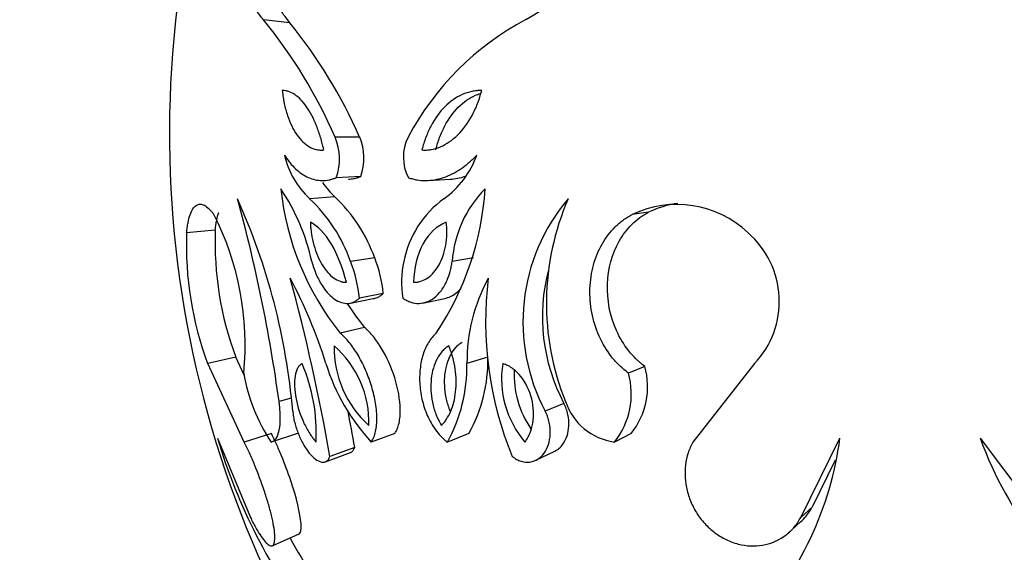
# Model space of a CAD drawing. Units: millimetres. Extents: x 0 to 1378, y 0 to 1364.
# Drawn here: x 814 to 841, y 497 to 511 of the extents above; entities that cross this region are included whole.
import ezdxf
from ezdxf import colors
from ezdxf.entities.mleader import LeaderData, LeaderLine
from ezdxf.math import Vec2, Vec3

# ---------------------------------------------------------------- set-up
doc = ezdxf.new("R2010")
doc.units = ezdxf.units.MM
doc.layers.add('DV3_Défaut', color=7, linetype='Continuous')
doc.layers.add('Défaut', color=7, linetype='Continuous')

# ---------------------------------------------------------------- blocks, each defined once
blk = doc.blocks.new('_DOT')
at = {"color": 0}
blk.add_line((0, 0), (-1, 0), dxfattribs=at)
at = {"color": 0, "const_width": 0.333}
blk.add_lwpolyline([(-0.1665, 0, 1), (0.1665, 0, 1)], format="xyb", close=True, dxfattribs=at)
blk = doc.blocks.new('SE2')
at = {"layer": 'DV3_Défaut', "color": 7, "linetype": 'Continuous'}
for p, q in [((821.882, 511.049), (821.154, 511.135)), ((823.792, 507.917), (823.118, 507.914)), ((823.821, 506.834), (823.148, 506.8)), ((825.671, 506.725), (826.274, 506.761)), ((823.115, 506.274), (822.422, 506.224)), ((831.709, 505.852), (831.262, 505.79)), ((819.834, 505.361), (819.047, 505.285)), ((824.205, 504.6), (823.543, 504.503)), ((826.914, 504.6), (826.329, 504.503)), ((824.439, 503.624), (823.784, 503.498)), ((823.496, 503.354), (824.16, 503.484)), ((825.518, 503.361), (826.125, 503.491)), ((823.929, 502.691), (823.259, 502.539)), ((820.396, 501.877), (819.625, 501.702)), ((820.63, 499.549), (819.625, 501.702)), ((820.626, 501.384), (820.396, 501.877)), ((827.309, 501.877), (826.735, 501.702)), ((831.611, 501.623), (831.161, 501.44)), ((834.62, 501.702), (832.929, 499.549)), ((821.911, 500.751), (821.583, 500.657)), ((829.395, 500.609), (828.881, 500.398)), ((821.373, 499.784), (820.63, 499.549)), ((822.088, 499.784), (821.365, 499.549)), ((824.758, 499.784), (824.112, 499.549)), ((826.785, 499.784), (826.197, 499.549)), ((831.237, 499.784), (830.776, 499.549)), ((819.894, 499.652), (820.796, 497.482)), ((835.887, 497.482), (836.962, 499.652)), ((840.808, 499.652), (842.44, 497.482)), ((822.857, 499.009), (823.538, 499.26)), ((823.657, 499.401), (822.979, 499.155)), ((828.62, 499.049), (829.141, 499.298)), ((836.207, 497.775), (836.843, 499.059)), ((836.207, 497.775), (835.887, 497.482)), ((835.554, 497.058), (835.883, 497.362)), ((821.397, 496.705), (822.119, 497.019))]:
    blk.add_line(p, q, dxfattribs=at)
for centre, radius, start, end in [((847.378, 508.016), 28.8, 139.62, 244.6164), ((822.771, 520.712), 11.081, 300.2132, 342.3673), ((810.439, 502.393), 13.829, 23.5287, 39.2116), ((832.007, 504.244), 7.803, 117.9621, 151.9424), ((810.88, 502.192), 14.124, 23.9081, 38.8322), ((821.75, 507.32), 1.491, 339.5897, 23.4626), ((822.453, 507.339), 1.459, 339.7316, 23.3207), ((826.205, 507.367), 1.215, 153.2359, 207.7987), ((824.03, 507.949), 2.358, 192.9548, 227.0008), ((824.657, 508.251), 2.489, 305.4883, 340.503), ((829.151, 507.276), 7.56, 185.9433, 218.798), ((816.852, 503.279), 5.759, 12.2644, 33.9153), ((824.637, 507.927), 2.247, 214.1236, 227.3522), ((819.147, 507.032), 8.105, 326.3296, 356.1861), ((829.445, 504.287), 3.123, 135.071, 176.0461), ((778.306, 494.688), 43.687, 7.853, 15.3114), ((804.031, 498.846), 17.993, 4.9473, 24.2093), ((819.418, 503.041), 4.376, 19.5046, 46.6602), ((820.074, 503.101), 4.395, 19.9454, 46.2194), ((827.749, 503.965), 2.795, 126.0857, 168.919), ((833.483, 502.847), 5.213, 139.6234, 208.0311), ((836.116, 503.351), 7.203, 156.491, 201.9649), ((832.486, 503.235), 2.833, 46.364, 115.5956), ((832.9, 503.373), 2.75, 97.9799, 115.6555), ((812.781, 502.222), 7.871, 354.2971, 26.9562), ((828.396, 504.954), 9.355, 177.9727, 200.3452), ((828.795, 505.019), 8.967, 177.8114, 200.5064), ((832.814, 503.408), 2.485, 316.6445, 49.0839), ((820.817, 503.274), 3.639, 5.5197, 21.3772), ((820.28, 503.192), 3.517, 5.0056, 21.8912), ((827.411, 503.939), 2.47, 166.8041, 190.2678), ((833.872, 502.991), 5.071, 165.3215, 208.0101), ((768.279, 489.55), 55.536, 9.9598, 15.1304), ((809.697, 497.585), 13.799, 17.3577, 27.9159), ((831.562, 501.742), 4.827, 151.4942, 180.4739), ((836.93, 502.843), 9.685, 172.8656, 202.381), ((829.529, 507.243), 7.217, 212.6435, 219.1104), ((825.979, 502.149), 2.888, 179.1951, 227.9826), ((821.251, 500.084), 2.797, 358.3433, 48.8344), ((817.824, 499.807), 4.78, 356.9069, 23.3612), ((828.211, 503.353), 5.592, 197.1734, 222.8686), ((822.441, 501.632), 4.295, 330.9791, 0.9312), ((823.203, 501.792), 4.107, 330.7217, 1.1886), ((830.379, 501.293), 2.696, 171.2605, 220.2988), ((829.637, 501.067), 2.051, 321.2756, 15.7155), ((825.392, 502.247), 4.847, 189.5811, 213.8178), ((830.675, 501.41), 2.649, 177.5954, 214.3594), ((829.151, 500.864), 2.091, 321.0139, 15.9771), ((831.002, 501.186), 1.652, 198.6593, 262.1366), ((771.098, 490.201), 53.357, 9.9289, 11.0383), ((835.082, 504.19), 15.852, 196.638, 217.5282), ((827.697, 500.897), 9.349, 317.1129, 352.3467), ((850.587, 503.211), 10.407, 199.9986, 236.4844), ((834.872, 504.015), 14.803, 208.6864, 217.9627)]:
    blk.add_arc(centre, radius, start, end, dxfattribs=at)
for points, knots in [([(821.154, 511.135), (821.119, 511.178), (821.061, 511.25), (820.95, 511.397), (820.826, 511.588), (820.692, 511.863), (820.538, 512.265), (820.395, 512.833), (820.31, 513.61), (820.311, 514.465), (820.385, 515.237), (820.485, 515.874), (820.581, 516.362), (820.675, 516.757), (820.763, 517.09), (820.809, 517.256), (820.837, 517.355)], [0, 0, 0, 0, 0.036985, 0.06253, 0.124994, 0.186329, 0.250053, 0.375186, 0.499962, 0.62507, 0.74989, 0.813719, 0.874976, 0.937453, 0.962923, 1, 1, 1, 1]), ([(821.882, 511.049), (821.804, 511.144), (821.75, 511.215), (821.712, 511.267), (821.702, 511.281), (821.688, 511.301), (821.682, 511.311), (821.662, 511.34), (821.649, 511.359), (821.611, 511.418), (821.588, 511.457), (821.523, 511.574), (821.478, 511.664), (821.397, 511.85), (821.359, 511.95), (821.253, 512.267), (821.2, 512.481), (821.117, 512.951), (821.09, 513.202), (821.075, 513.483), (821.074, 513.5), (821.074, 513.517)], [0, 0, 0, 0, 0.123054, 0.123054, 0.138435, 0.138435, 0.153817, 0.153817, 0.184581, 0.184581, 0.246107, 0.246107, 0.369161, 0.369161, 0.492215, 0.492215, 0.738322, 0.738322, 0.98443, 0.98443, 1, 1, 1, 1]), ([(821.669, 509.195), (821.679, 509.113), (821.687, 509.053), (821.696, 508.993), (821.703, 508.953), (821.713, 508.894), (821.719, 508.865), (821.749, 508.722), (821.779, 508.613), (821.882, 508.3), (821.968, 508.123), (822.176, 507.827), (822.291, 507.719), (822.48, 507.613), (822.544, 507.588), (822.643, 507.566), (822.676, 507.561), (822.726, 507.559), (822.735, 507.559), (822.768, 507.56), (822.788, 507.56), (822.81, 507.561)], [0, 0, 0, 0, 0.0625, 0.0625, 0.09375, 0.09375, 0.125, 0.125, 0.25, 0.25, 0.5, 0.5, 0.75, 0.75, 0.875, 0.875, 0.9375, 0.9375, 0.96875, 0.96875, 1, 1, 1, 1]), ([(822.81, 507.561), (822.801, 507.6), (822.793, 507.634), (822.778, 507.692), (822.775, 507.707), (822.753, 507.794), (822.737, 507.85), (822.687, 508.016), (822.65, 508.121), (822.529, 508.426), (822.439, 508.599), (822.235, 508.893), (822.127, 509.004), (821.957, 509.119), (821.899, 509.147), (821.828, 509.171), (821.813, 509.175), (821.784, 509.182), (821.765, 509.186), (821.736, 509.19), (821.707, 509.192), (821.669, 509.195)], [0, 0, 0, 0, 0.03125, 0.03125, 0.0625, 0.0625, 0.125, 0.125, 0.25, 0.25, 0.5, 0.5, 0.75, 0.75, 0.875, 0.875, 0.90625, 0.90625, 0.9375, 0.9375, 1, 1, 1, 1]), ([(827.14, 509.195), (827.08, 509.192), (827.034, 509.19), (826.989, 509.186), (826.959, 509.182), (826.914, 509.175), (826.891, 509.171), (826.781, 509.147), (826.692, 509.119), (826.434, 509.004), (826.275, 508.893), (825.982, 508.599), (825.856, 508.426), (825.696, 508.121), (825.649, 508.016), (825.586, 507.85), (825.567, 507.794), (825.54, 507.707), (825.536, 507.692), (825.52, 507.634), (825.511, 507.6), (825.5, 507.561)], [0, 0, 0, 0, 0.0625, 0.0625, 0.09375, 0.09375, 0.125, 0.125, 0.25, 0.25, 0.5, 0.5, 0.75, 0.75, 0.875, 0.875, 0.9375, 0.9375, 0.96875, 0.96875, 1, 1, 1, 1]), ([(825.5, 507.561), (825.528, 507.56), (825.553, 507.56), (825.595, 507.559), (825.605, 507.559), (825.67, 507.561), (825.712, 507.566), (825.839, 507.588), (825.923, 507.613), (826.175, 507.719), (826.332, 507.827), (826.631, 508.123), (826.762, 508.3), (826.931, 508.613), (826.982, 508.722), (827.037, 508.865), (827.048, 508.894), (827.068, 508.953), (827.081, 508.993), (827.1, 509.053), (827.117, 509.113), (827.14, 509.195)], [0, 0, 0, 0, 0.03125, 0.03125, 0.0625, 0.0625, 0.125, 0.125, 0.25, 0.25, 0.5, 0.5, 0.75, 0.75, 0.875, 0.875, 0.90625, 0.90625, 0.9375, 0.9375, 1, 1, 1, 1]), ([(825.881, 507.569), (825.912, 507.684), (825.945, 507.799), (826.027, 508.017), (826.074, 508.121), (826.231, 508.418), (826.354, 508.589), (826.641, 508.877), (826.8, 508.988), (827.009, 509.08), (827.052, 509.096), (827.095, 509.111)], [0, 0, 0, 0, 0.153841, 0.153841, 0.307683, 0.307683, 0.615365, 0.615365, 0.923048, 0.923048, 1, 1, 1, 1]), ([(821.732, 507.42), (821.756, 507.384), (821.803, 507.312), (821.902, 507.178), (822.088, 506.979), (822.381, 506.779), (822.697, 506.711), (822.922, 506.731), (823.051, 506.765), (823.116, 506.788), (823.148, 506.8)], [0, 0, 0, 0, 0.06257, 0.125098, 0.250197, 0.499995, 0.749791, 0.874895, 0.937426, 1, 1, 1, 1]), ([(825.131, 506.8), (825.17, 506.788), (825.248, 506.765), (825.406, 506.731), (825.688, 506.711), (826.096, 506.779), (826.492, 506.979), (826.755, 507.178), (826.898, 507.312), (826.968, 507.384), (827.003, 507.42)], [0, 0, 0, 0, 0.062574, 0.125105, 0.250209, 0.500005, 0.749803, 0.874902, 0.93743, 1, 1, 1, 1]), ([(823.482, 506.76), (823.533, 506.761), (823.584, 506.767), (823.663, 506.783), (823.694, 506.791), (823.735, 506.804), (823.738, 506.805), (823.751, 506.809), (823.758, 506.812), (823.782, 506.82), (823.8, 506.826), (823.821, 506.834)], [0, 0, 0, 0, 0.446059, 0.446059, 0.72303, 0.72303, 0.792272, 0.792272, 0.861515, 0.861515, 1, 1, 1, 1]), ([(826.273, 506.761), (826.414, 506.767), (826.547, 506.793), (826.686, 506.839), (826.687, 506.84), (826.688, 506.84)], [0, 0, 0, 0, 0.993102, 0.993102, 1, 1, 1, 1]), ([(819.047, 505.285), (819.053, 505.334), (819.064, 505.432), (819.093, 505.61), (819.141, 505.793), (819.216, 505.956), (819.308, 506.053), (819.414, 506.087), (819.532, 506.053), (819.639, 505.975), (819.728, 505.878), (819.774, 505.819), (819.797, 505.79)], [0, 0, 0, 0, 0.062539, 0.125027, 0.250037, 0.374778, 0.500002, 0.624977, 0.749966, 0.874975, 0.937463, 1, 1, 1, 1]), ([(819.834, 505.361), (819.841, 505.425), (819.847, 505.472), (819.852, 505.509), (819.854, 505.525), (819.858, 505.548), (819.859, 505.559), (819.865, 505.591), (819.868, 505.612), (819.887, 505.71), (819.906, 505.782), (819.928, 505.847), (819.929, 505.847), (819.929, 505.848)], [0, 0, 0, 0, 0.248645, 0.248645, 0.310806, 0.310806, 0.372967, 0.372967, 0.497289, 0.497289, 0.994578, 0.994578, 1, 1, 1, 1]), ([(831.161, 501.44), (831.12, 501.473), (831.037, 501.538), (830.878, 501.678), (830.625, 501.962), (830.336, 502.444), (830.134, 503.095), (830.083, 503.767), (830.181, 504.414), (830.419, 504.997), (830.723, 505.395), (830.978, 505.616), (831.138, 505.719), (831.221, 505.766), (831.262, 505.79)], [0, 0, 0, 0, 0.031337, 0.062614, 0.125218, 0.250083, 0.374986, 0.499921, 0.624875, 0.749832, 0.874782, 0.937383, 0.968666, 1, 1, 1, 1]), ([(831.611, 501.623), (831.559, 501.664), (831.519, 501.697), (831.485, 501.725), (831.47, 501.737), (831.45, 501.755), (831.44, 501.764), (831.411, 501.789), (831.393, 501.806), (831.309, 501.886), (831.235, 501.968), (831.027, 502.234), (830.922, 502.41), (830.654, 503.011), (830.572, 503.447), (830.604, 504.315), (830.715, 504.718), (831.008, 505.236), (831.124, 505.388), (831.328, 505.591), (831.402, 505.655), (831.51, 505.732), (831.546, 505.755), (831.601, 505.788), (831.604, 505.79), (831.62, 505.8), (831.629, 505.805), (831.659, 505.823), (831.683, 505.836), (831.709, 505.852)], [0, 0, 0, 0, 0.03125, 0.03125, 0.039062, 0.039062, 0.046875, 0.046875, 0.0625, 0.0625, 0.125, 0.125, 0.25, 0.25, 0.5, 0.5, 0.75, 0.75, 0.875, 0.875, 0.9375, 0.9375, 0.96875, 0.96875, 0.976562, 0.976562, 0.984375, 0.984375, 1, 1, 1, 1]), ([(822.441, 505.58), (822.444, 505.508), (822.448, 505.452), (822.455, 505.372), (822.462, 505.315), (822.487, 505.152), (822.51, 505.048), (822.594, 504.748), (822.671, 504.567), (822.86, 504.255), (822.966, 504.135), (823.136, 504.011), (823.195, 503.98), (823.283, 503.949), (823.312, 503.942), (823.371, 503.934), (823.386, 503.933), (823.429, 503.932)], [0, 0, 0, 0, 0.0625, 0.0625, 0.125, 0.125, 0.25, 0.25, 0.5, 0.5, 0.75, 0.75, 0.875, 0.875, 0.9375, 0.9375, 1, 1, 1, 1]), ([(823.429, 503.932), (823.329, 504.325), (823.193, 504.687), (822.842, 505.276), (822.643, 505.473), (822.441, 505.58)], [0, 0, 0, 0, 0.5, 0.5, 1, 1, 1, 1]), ([(826.168, 505.58), (825.909, 505.473), (825.687, 505.276), (825.368, 504.687), (825.286, 504.325), (825.268, 503.932)], [0, 0, 0, 0, 0.5, 0.5, 1, 1, 1, 1]), ([(825.268, 503.932), (825.313, 503.933), (825.349, 503.935), (825.399, 503.941), (825.434, 503.949), (825.535, 503.98), (825.598, 504.012), (825.777, 504.135), (825.883, 504.257), (826.055, 504.566), (826.118, 504.749), (826.17, 505.048), (826.18, 505.153), (826.184, 505.312), (826.184, 505.365), (826.178, 505.472), (826.175, 505.5), (826.168, 505.58)], [0, 0, 0, 0, 0.0625, 0.0625, 0.125, 0.125, 0.25, 0.25, 0.5, 0.5, 0.75, 0.75, 0.875, 0.875, 0.9375, 0.9375, 1, 1, 1, 1]), ([(822.48, 504.503), (822.498, 504.441), (822.534, 504.318), (822.624, 504.087), (822.786, 503.778), (823.011, 503.521), (823.244, 503.382), (823.435, 503.339), (823.589, 503.367), (823.704, 503.428), (823.757, 503.475), (823.784, 503.498)], [0, 0, 0, 0, 0.071545, 0.14309, 0.285943, 0.499658, 0.624718, 0.749765, 0.874795, 0.937386, 1, 1, 1, 1]), ([(824.98, 503.498), (825.015, 503.475), (825.087, 503.428), (825.234, 503.367), (825.421, 503.339), (825.637, 503.382), (825.847, 503.5), (826.039, 503.699), (826.184, 503.954), (826.267, 504.186), (826.307, 504.364), (826.322, 504.456), (826.329, 504.503)], [0, 0, 0, 0, 0.062573, 0.125124, 0.250073, 0.375039, 0.500018, 0.642787, 0.785554, 0.892757, 0.946351, 1, 1, 1, 1]), ([(824.16, 503.484), (824.199, 503.488), (824.239, 503.498), (824.306, 503.526), (824.335, 503.541), (824.374, 503.569), (824.381, 503.574), (824.407, 503.596), (824.422, 503.609), (824.439, 503.624)], [0, 0, 0, 0, 0.399954, 0.399954, 0.699977, 0.699977, 0.849988, 0.849988, 1, 1, 1, 1]), ([(826.125, 503.491), (826.233, 503.51), (826.336, 503.557), (826.481, 503.669), (826.528, 503.713), (826.572, 503.764)], [0, 0, 0, 0, 0.658538, 0.658538, 1, 1, 1, 1]), ([(824.112, 499.549), (824.124, 499.569), (824.148, 499.611), (824.193, 499.701), (824.248, 499.89), (824.278, 500.22), (824.23, 500.668), (824.115, 501.125), (823.949, 501.562), (823.743, 501.958), (823.549, 502.238), (823.385, 502.425), (823.301, 502.501), (823.259, 502.539)], [0, 0, 0, 0, 0.031339, 0.062608, 0.125211, 0.249964, 0.374816, 0.499754, 0.624747, 0.749766, 0.874792, 0.937391, 1, 1, 1, 1]), ([(824.758, 499.784), (824.774, 499.81), (824.785, 499.831), (824.797, 499.852), (824.805, 499.868), (824.816, 499.89), (824.82, 499.901), (824.842, 499.954), (824.859, 500.008), (824.898, 500.186), (824.908, 500.306), (824.901, 500.723), (824.847, 501.015), (824.659, 501.611), (824.539, 501.877), (824.323, 502.237), (824.25, 502.343), (824.13, 502.491), (824.089, 502.537), (824.041, 502.586), (824.037, 502.59), (824.02, 502.607), (824.011, 502.616), (823.98, 502.644), (823.956, 502.666), (823.929, 502.691)], [0, 0, 0, 0, 0.03125, 0.03125, 0.046875, 0.046875, 0.0625, 0.0625, 0.125, 0.125, 0.25, 0.25, 0.5, 0.5, 0.75, 0.75, 0.875, 0.875, 0.9375, 0.9375, 0.953125, 0.953125, 0.96875, 0.96875, 1, 1, 1, 1]), ([(825.892, 502.539), (825.854, 502.501), (825.776, 502.425), (825.646, 502.238), (825.52, 501.958), (825.438, 501.562), (825.43, 501.125), (825.501, 500.668), (825.657, 500.22), (825.856, 499.89), (826.02, 499.701), (826.12, 499.611), (826.171, 499.569), (826.197, 499.549)], [0, 0, 0, 0, 0.062609, 0.125208, 0.250234, 0.375253, 0.500246, 0.625184, 0.750036, 0.874789, 0.937392, 0.968661, 1, 1, 1, 1]), ([(826.234, 502.189), (826.192, 502.16), (826.16, 502.137), (826.115, 502.1), (826.085, 502.071), (826.002, 501.977), (825.955, 501.908), (825.833, 501.676), (825.778, 501.491), (825.733, 501.083), (825.744, 500.858), (825.812, 500.529), (825.845, 500.417), (825.906, 500.256), (825.93, 500.2), (825.977, 500.104), (825.992, 500.078), (826.034, 500.003)], [0, 0, 0, 0, 0.0625, 0.0625, 0.125, 0.125, 0.25, 0.25, 0.5, 0.5, 0.75, 0.75, 0.875, 0.875, 0.9375, 0.9375, 1, 1, 1, 1]), ([(826.034, 500.003), (826.05, 500.021), (826.065, 500.037), (826.089, 500.064), (826.095, 500.071), (826.131, 500.114), (826.153, 500.145), (826.217, 500.243), (826.254, 500.313), (826.356, 500.553), (826.401, 500.723), (826.447, 501.129), (826.444, 501.336), (826.397, 501.661), (826.375, 501.766), (826.337, 501.904), (826.329, 501.931), (826.312, 501.984), (826.301, 502.018), (826.282, 502.07), (826.262, 502.121), (826.234, 502.189)], [0, 0, 0, 0, 0.03125, 0.03125, 0.0625, 0.0625, 0.125, 0.125, 0.25, 0.25, 0.5, 0.5, 0.75, 0.75, 0.875, 0.875, 0.90625, 0.90625, 0.9375, 0.9375, 1, 1, 1, 1]), ([(826.282, 500.388), (826.274, 500.407), (826.266, 500.426), (826.219, 500.552), (826.187, 500.66), (826.142, 500.878), (826.129, 500.988), (826.118, 501.201), (826.121, 501.304), (826.155, 501.607), (826.208, 501.787), (826.329, 502.016), (826.376, 502.084), (826.454, 502.172), (826.481, 502.2), (826.54, 502.248), (826.572, 502.27), (826.603, 502.291)], [0, 0, 0, 0, 0.025271, 0.025271, 0.164518, 0.164518, 0.303765, 0.303765, 0.443012, 0.443012, 0.721506, 0.721506, 0.860753, 0.860753, 0.930377, 0.930377, 1, 1, 1, 1]), ([(822.211, 501.702), (822.182, 501.682), (822.16, 501.665), (822.14, 501.645), (822.128, 501.63), (822.11, 501.605), (822.101, 501.591), (822.059, 501.514), (822.036, 501.443), (821.993, 501.185), (822.002, 500.967), (822.093, 500.503), (822.168, 500.28), (822.315, 499.966), (822.365, 499.875), (822.451, 499.739), (822.48, 499.697), (822.522, 499.641), (822.53, 499.631), (822.559, 499.594), (822.577, 499.573), (822.596, 499.549)], [0, 0, 0, 0, 0.0625, 0.0625, 0.09375, 0.09375, 0.125, 0.125, 0.25, 0.25, 0.5, 0.5, 0.75, 0.75, 0.875, 0.875, 0.9375, 0.9375, 0.96875, 0.96875, 1, 1, 1, 1]), ([(828.323, 499.549), (828.34, 499.573), (828.354, 499.594), (828.379, 499.631), (828.386, 499.641), (828.419, 499.697), (828.44, 499.739), (828.495, 499.875), (828.522, 499.966), (828.574, 500.28), (828.567, 500.503), (828.451, 500.966), (828.345, 501.185), (828.133, 501.443), (828.057, 501.515), (827.949, 501.591), (827.927, 501.605), (827.885, 501.63), (827.858, 501.645), (827.816, 501.665), (827.772, 501.682), (827.715, 501.702)], [0, 0, 0, 0, 0.03125, 0.03125, 0.0625, 0.0625, 0.125, 0.125, 0.25, 0.25, 0.5, 0.5, 0.75, 0.75, 0.875, 0.875, 0.90625, 0.90625, 0.9375, 0.9375, 1, 1, 1, 1]), ([(821.365, 499.549), (821.378, 499.553), (821.403, 499.56), (821.45, 499.585), (821.522, 499.662), (821.597, 499.856), (821.62, 500.152), (821.611, 500.395), (821.597, 500.543), (821.588, 500.619), (821.583, 500.657)], [0, 0, 0, 0, 0.062641, 0.125226, 0.250432, 0.500021, 0.749567, 0.87477, 0.937355, 1, 1, 1, 1]), ([(829.142, 499.298), (829.229, 499.34), (829.303, 499.405), (829.462, 499.624), (829.519, 499.8), (829.532, 500.096), (829.524, 500.201), (829.491, 500.356), (829.476, 500.412), (829.441, 500.508), (829.421, 500.552), (829.395, 500.609)], [0, 0, 0, 0, 0.244411, 0.244411, 0.622206, 0.622206, 0.811103, 0.811103, 0.905551, 0.905551, 1, 1, 1, 1]), ([(821.958, 500.398), (821.96, 500.372), (821.965, 500.322), (821.98, 500.218), (822.02, 500.031), (822.108, 499.763), (822.249, 499.473), (822.411, 499.236), (822.581, 499.068), (822.745, 498.984), (822.865, 499.001), (822.931, 499.06), (822.96, 499.111), (822.973, 499.14), (822.979, 499.155)], [0, 0, 0, 0, 0.031363, 0.062651, 0.12531, 0.250132, 0.375058, 0.500031, 0.625002, 0.749918, 0.874699, 0.937353, 0.968637, 1, 1, 1, 1]), ([(827.975, 499.155), (827.995, 499.14), (828.034, 499.111), (828.115, 499.06), (828.261, 499.001), (828.468, 498.984), (828.686, 499.068), (828.86, 499.236), (828.979, 499.473), (829.031, 499.763), (829.009, 500.031), (828.958, 500.218), (828.916, 500.322), (828.893, 500.372), (828.881, 500.398)], [0, 0, 0, 0, 0.031363, 0.062647, 0.125301, 0.250082, 0.374998, 0.499969, 0.624942, 0.749868, 0.87469, 0.937349, 0.968637, 1, 1, 1, 1]), ([(822.119, 497.019), (822.171, 497.043), (822.196, 497.141), (822.166, 497.583), (822.06, 498.021), (821.825, 498.722), (821.742, 498.945), (821.602, 499.287), (821.555, 499.395), (821.489, 499.542), (821.467, 499.589), (821.435, 499.655), (821.434, 499.658), (821.424, 499.678), (821.419, 499.688), (821.402, 499.724), (821.388, 499.752), (821.373, 499.784)], [0, 0, 0, 0, 0.2442987, 0.2442987, 0.6221494, 0.6221494, 0.8110747, 0.8110747, 0.9055373, 0.9055373, 0.9527687, 0.9527687, 0.9645765, 0.9645765, 0.9763843, 0.9763843, 1, 1, 1, 1]), ([(820.796, 497.482), (820.819, 497.436), (820.865, 497.344), (820.957, 497.171), (821.109, 496.92), (821.262, 496.736), (821.374, 496.687), (821.434, 496.719), (821.467, 496.823), (821.47, 496.998), (821.439, 497.238), (821.378, 497.531), (821.289, 497.863), (821.142, 498.331), (820.961, 498.814), (820.796, 499.2), (820.7, 499.403), (820.653, 499.5), (820.63, 499.549)], [0, 0, 0, 0, 0.031337, 0.062598, 0.125199, 0.249801, 0.312366, 0.374927, 0.437483, 0.500033, 0.562579, 0.625127, 0.68768, 0.750238, 0.874789, 0.937394, 0.968661, 1, 1, 1, 1]), ([(832.929, 499.549), (832.904, 499.5), (832.856, 499.403), (832.775, 499.2), (832.695, 498.814), (832.721, 498.331), (832.882, 497.863), (833.067, 497.531), (833.31, 497.238), (833.6, 496.998), (833.921, 496.823), (834.258, 496.719), (834.595, 496.687), (835.027, 496.736), (835.414, 496.92), (835.682, 497.171), (835.805, 497.344), (835.86, 497.436), (835.887, 497.482)], [0, 0, 0, 0, 0.031339, 0.062606, 0.125211, 0.249762, 0.31232, 0.374873, 0.437421, 0.499967, 0.562517, 0.625073, 0.687634, 0.750199, 0.874801, 0.937402, 0.968663, 1, 1, 1, 1]), ([(823.538, 499.26), (823.547, 499.263), (823.555, 499.267), (823.582, 499.284), (823.601, 499.302), (823.631, 499.343), (823.642, 499.368), (823.657, 499.401)], [0, 0, 0, 0, 0.164529, 0.164529, 0.582265, 0.582265, 1, 1, 1, 1]), ([(835.881, 497.361), (835.937, 497.409), (835.99, 497.462), (836.066, 497.554), (836.094, 497.594), (836.133, 497.653), (836.135, 497.658), (836.147, 497.676), (836.153, 497.686), (836.174, 497.72), (836.189, 497.746), (836.207, 497.775)], [0, 0, 0, 0, 0.418721, 0.418721, 0.70936, 0.70936, 0.78202, 0.78202, 0.85468, 0.85468, 1, 1, 1, 1])]:
    blk.add_open_spline(points, degree=3, knots=knots, dxfattribs=at)

msp = doc.modelspace()

# ---------------------------------------------------------------- block references
at = {"layer": 'Défaut'}
msp.add_blockref('SE2', (0, 0), dxfattribs=at)

# ---------------------------------------------------------------- leaders
at = {"layer": 'Défaut', "color": 7, "linetype": 'Continuous'}
ml = msp.add_multileader_mtext('Standard', dxfattribs=at)
ml.set_content('{\\pxsm0.9;\\fSolid Edge ISO|b1||i0||c0|p34;\\W1.;19/09/2016\\P}', color=256)
ml.set_leader_properties()
ml.set_arrow_properties(name='DOT')
ml.build(insert=Vec2(0, 0))
ml.multileader.update_dxf_attribs({"leader_type": 0, "dogleg_length": 0, "arrow_head_size": 12})
ctx = ml.context
ctx.base_point, ctx.char_height, ctx.arrow_head_size, ctx.landing_gap_size = Vec3(1290.815, 1349.627), 12, 12, 4.2
notes = []
notes.append((ctx, [(0, (0, 0, 0), (0, 0), (1, 0), 1, [])]))
ctx.mtext.insert = Vec3(1292.815, 1355.747)
for ctx, leaders in notes:
    for number, flags, end, landing, length, lines in leaders:
        leader = LeaderData()
        leader.index, (leader.has_last_leader_line, leader.has_dogleg_vector, leader.attachment_direction) = number, flags
        leader.last_leader_point, leader.dogleg_vector, leader.dogleg_length = Vec3(end), Vec3(landing), length
        for number, points, colour, breaks in lines:
            line = LeaderLine()
            line.index, line.vertices, line.color, line.breaks = number, Vec3.list(points), colors.encode_raw_color(colour), breaks
            leader.lines.append(line)
        ctx.leaders.append(leader)

doc.saveas('drawing.dxf')
